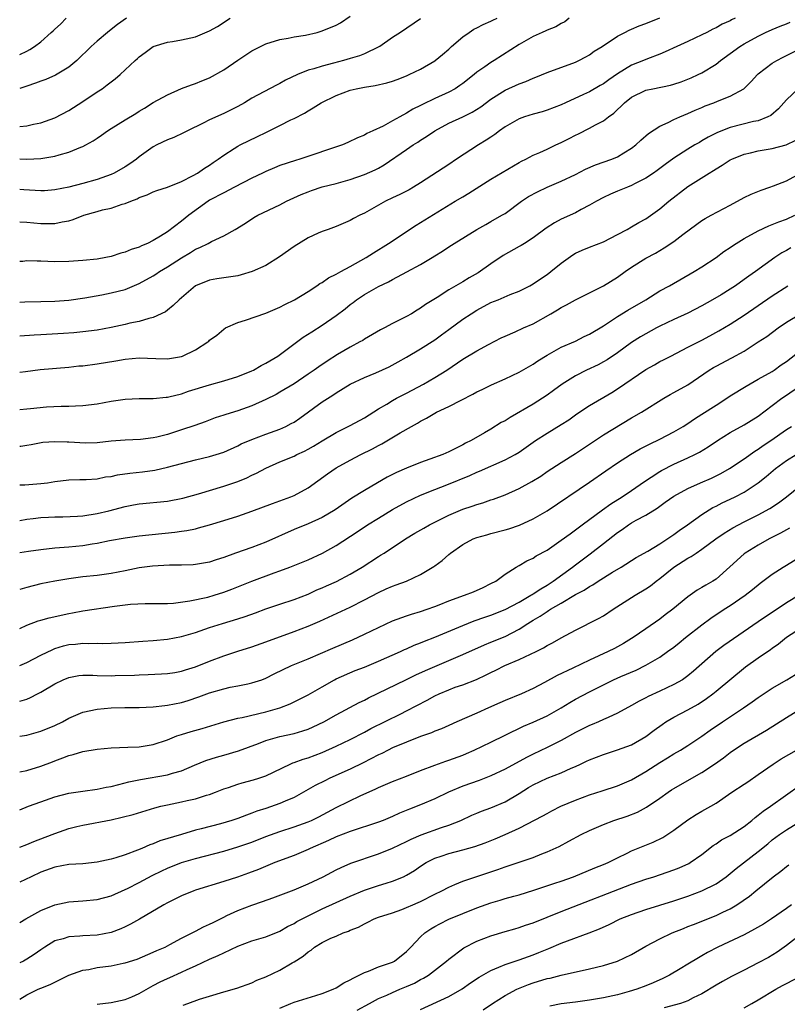
# Model space of a CAD drawing. Units: inches. Extents: x 2508000 to 2511000, y 1554000 to 1557000.
# Drawn here: x 2508000 to 2508109, y 1555935 to 1556075 of the extents above; entities that cross this region are included whole.
import ezdxf

# ---------------------------------------------------------------- set-up
doc = ezdxf.new("R2010")
doc.units = ezdxf.units.IN
doc.header["$MEASUREMENT"] = 0
doc.layers.add('LD25081554_2ft', color=153, linetype='Continuous')

msp = doc.modelspace()

# ---------------------------------------------------------------- linework, layer by layer
at = {"layer": 'LD25081554_2ft'}
for points, elevation in [([(2508000, 1556055.02), (2508001.02, 1556054.98), (2508003, 1556055.08), (2508005, 1556055.4), (2508005.59, 1556055.59), (2508007, 1556055.97), (2508008.68, 1556056.68), (2508009, 1556056.8), (2508009.41, 1556057), (2508010.43, 1556057.57), (2508011, 1556057.98), (2508011.62, 1556058.39), (2508012.48, 1556059), (2508013, 1556059.34), (2508015, 1556060.59), (2508016.53, 1556061.47), (2508017, 1556061.78), (2508017.76, 1556062.24), (2508019, 1556063.03), (2508021, 1556064.14), (2508022.99, 1556065.01), (2508024.44, 1556065.56), (2508025, 1556065.75), (2508025.88, 1556066.12), (2508027, 1556066.56), (2508029, 1556067.68), (2508031, 1556069.07), (2508033, 1556070.39), (2508035, 1556071.37), (2508037, 1556071.98), (2508038.18, 1556072.18), (2508039, 1556072.35), (2508040.62, 1556072.62), (2508042.27, 1556073), (2508043, 1556073.21), (2508045, 1556074.03), (2508045.62, 1556074.38), (2508047, 1556075.3)], 7180), ([(2508000, 1556034.68), (2508000.72, 1556034.72), (2508003, 1556034.74), (2508005, 1556034.79), (2508007, 1556034.94), (2508009.27, 1556035.27), (2508011.7, 1556035.7), (2508013, 1556035.96), (2508015, 1556036.46), (2508017, 1556037.31), (2508019, 1556038.41), (2508019.36, 1556038.64), (2508019.88, 1556039), (2508021, 1556039.68), (2508023, 1556040.98), (2508024.27, 1556041.73), (2508025, 1556042.2), (2508025.59, 1556042.41), (2508026.78, 1556043), (2508027.28, 1556043.28), (2508029, 1556044.08), (2508030.64, 1556045), (2508032.1, 1556045.9), (2508033.31, 1556046.69), (2508033.86, 1556047), (2508037, 1556048.5), (2508037.95, 1556049), (2508040.04, 1556049.96), (2508041, 1556050.35), (2508041.47, 1556050.53), (2508043, 1556051.03), (2508045, 1556051.54), (2508047, 1556052.09), (2508049, 1556052.78), (2508050.53, 1556053.47), (2508051, 1556053.7), (2508051.84, 1556054.16), (2508055, 1556056.37), (2508055.93, 1556057), (2508056.59, 1556057.41), (2508057, 1556057.7), (2508057.82, 1556058.18), (2508059, 1556059.03), (2508061, 1556060.09), (2508063, 1556061.01), (2508064.34, 1556061.66), (2508065.56, 1556062.44), (2508067, 1556063.49), (2508069, 1556064.77), (2508071, 1556065.69), (2508071.96, 1556066.04), (2508073, 1556066.49), (2508073.38, 1556066.62), (2508075, 1556067.28), (2508079, 1556068.77), (2508079.5, 1556069), (2508080.48, 1556069.52), (2508081, 1556069.83), (2508081.69, 1556070.31), (2508082.8, 1556071), (2508085, 1556072.45), (2508086.04, 1556073), (2508086.67, 1556073.33), (2508087, 1556073.45), (2508088.07, 1556073.93), (2508089, 1556074.27), (2508091, 1556075.06)], 7188), ([(2508101.74, 1556075), (2508101.22, 1556074.78), (2508101, 1556074.65), (2508099.85, 1556074.15), (2508099, 1556073.67), (2508098.54, 1556073.46), (2508097.68, 1556073), (2508097, 1556072.66), (2508095, 1556071.72), (2508093.42, 1556071), (2508091.78, 1556070.22), (2508091, 1556069.91), (2508089.24, 1556069.24), (2508088.69, 1556069), (2508087, 1556068.32), (2508085, 1556067.1), (2508083.75, 1556066.25), (2508083, 1556065.7), (2508082.54, 1556065.46), (2508081, 1556064.57), (2508080.17, 1556064.17), (2508077.59, 1556063), (2508077, 1556062.71), (2508075, 1556061.94), (2508074.28, 1556061.72), (2508073, 1556061.39), (2508071.79, 1556061), (2508071, 1556060.72), (2508069, 1556059.56), (2508068.21, 1556059), (2508067.53, 1556058.47), (2508067, 1556058.12), (2508066.34, 1556057.66), (2508065.25, 1556057), (2508062.11, 1556055), (2508061, 1556054.24), (2508057, 1556051.62), (2508056, 1556051), (2508055.36, 1556050.64), (2508054.04, 1556049.96), (2508053, 1556049.48), (2508052.01, 1556049), (2508051, 1556048.45), (2508049, 1556047.31), (2508048.35, 1556047), (2508047.47, 1556046.53), (2508047, 1556046.25), (2508045.68, 1556045.68), (2508045, 1556045.41), (2508043.84, 1556045), (2508043, 1556044.68), (2508042.44, 1556044.44), (2508041, 1556043.78), (2508039, 1556042.57), (2508036.92, 1556041.08), (2508035, 1556039.89), (2508033.05, 1556039), (2508031.48, 1556038.52), (2508031, 1556038.41), (2508028.04, 1556037.96), (2508027, 1556037.76), (2508025.01, 1556037), (2508022.65, 1556035), (2508021.84, 1556034.16), (2508021, 1556033.54), (2508020.71, 1556033.29), (2508019, 1556032.48), (2508018.35, 1556032.35), (2508017, 1556031.9), (2508015.65, 1556031.65), (2508015, 1556031.48), (2508013, 1556031.06), (2508011, 1556030.68), (2508009, 1556030.42), (2508007.7, 1556030.3), (2508006.22, 1556030.22), (2508003, 1556029.99), (2508002.05, 1556029.95), (2508000, 1556029.81)], 7190), ([(2508078.13, 1556075), (2508077.48, 1556074.52), (2508077, 1556074.26), (2508076.22, 1556073.78), (2508075, 1556073.31), (2508074.8, 1556073.2), (2508074.28, 1556073), (2508073, 1556072.4), (2508071, 1556071.28), (2508067.46, 1556069), (2508067, 1556068.74), (2508066.11, 1556068.11), (2508065, 1556067.36), (2508064.59, 1556067), (2508063, 1556065.75), (2508062.57, 1556065.43), (2508061.91, 1556065), (2508061, 1556064.51), (2508059, 1556063.59), (2508057.25, 1556062.75), (2508057, 1556062.6), (2508055.91, 1556062.09), (2508055, 1556061.5), (2508054.04, 1556061), (2508053, 1556060.41), (2508051.69, 1556059.69), (2508050.21, 1556059), (2508049.36, 1556058.64), (2508049, 1556058.4), (2508048.01, 1556057.99), (2508046.67, 1556057.33), (2508045.9, 1556057), (2508039.82, 1556055), (2508039.19, 1556054.81), (2508037, 1556054.07), (2508036.23, 1556053.77), (2508035, 1556053.25), (2508034.5, 1556053), (2508033, 1556052.29), (2508030.55, 1556051), (2508029, 1556050.21), (2508027, 1556049.14), (2508026.78, 1556049), (2508024.05, 1556047), (2508023, 1556046.15), (2508021, 1556044.65), (2508020.03, 1556044.03), (2508019, 1556043.42), (2508018.15, 1556043), (2508017.33, 1556042.67), (2508017, 1556042.49), (2508015.85, 1556042.15), (2508015, 1556041.77), (2508014.37, 1556041.62), (2508013, 1556041.16), (2508012.23, 1556041), (2508011, 1556040.79), (2508009, 1556040.58), (2508007, 1556040.44), (2508005, 1556040.41), (2508003, 1556040.48), (2508002.48, 1556040.48), (2508001, 1556040.53), (2508000.46, 1556040.46), (2508000, 1556040.43)], 7186), ([(2508000, 1556046.07), (2508001, 1556046.01), (2508003, 1556045.84), (2508004.17, 1556045.83), (2508005, 1556045.85), (2508006.06, 1556046.06), (2508007, 1556046.21), (2508007.61, 1556046.39), (2508009.13, 1556047), (2508011, 1556047.56), (2508011.78, 1556047.78), (2508013, 1556048.04), (2508014.58, 1556048.58), (2508015, 1556048.67), (2508015.78, 1556049), (2508016.68, 1556049.32), (2508017, 1556049.51), (2508018.11, 1556049.89), (2508019, 1556050.33), (2508019.49, 1556050.51), (2508021, 1556050.99), (2508023, 1556051.82), (2508024.64, 1556052.64), (2508025.28, 1556053), (2508026.28, 1556053.72), (2508027, 1556054.14), (2508027.5, 1556054.5), (2508028.24, 1556055), (2508029, 1556055.56), (2508030.49, 1556056.49), (2508031, 1556056.82), (2508031.33, 1556057), (2508033.81, 1556058.19), (2508035, 1556058.79), (2508037, 1556059.76), (2508038.56, 1556060.56), (2508039, 1556060.77), (2508040.47, 1556061.53), (2508041, 1556061.87), (2508041.74, 1556062.26), (2508042.86, 1556063), (2508045, 1556064.05), (2508047, 1556064.8), (2508047.86, 1556065), (2508049, 1556065.22), (2508050.55, 1556065.45), (2508052.18, 1556065.82), (2508053, 1556066.08), (2508053.68, 1556066.32), (2508055, 1556066.83), (2508055.38, 1556067), (2508057, 1556067.79), (2508059, 1556068.94), (2508059.08, 1556069), (2508060.13, 1556069.87), (2508061, 1556070.63), (2508061.39, 1556071), (2508063, 1556072.37), (2508063.9, 1556073), (2508064.56, 1556073.44), (2508065, 1556073.66), (2508065.87, 1556074.13), (2508067, 1556074.6), (2508067.26, 1556074.74), (2508067.88, 1556075)], 7184), ([(2508000, 1556059.63), (2508001, 1556059.71), (2508001.95, 1556059.95), (2508003, 1556060.15), (2508005, 1556060.84), (2508007, 1556061.89), (2508009, 1556063.17), (2508011, 1556064.54), (2508011.71, 1556065), (2508012.46, 1556065.54), (2508013, 1556065.98), (2508013.58, 1556066.42), (2508014.29, 1556067), (2508016.42, 1556069), (2508016.73, 1556069.27), (2508017, 1556069.53), (2508017.86, 1556070.14), (2508019, 1556070.99), (2508021, 1556071.61), (2508021.72, 1556071.72), (2508023, 1556071.95), (2508025, 1556072.39), (2508027, 1556073.2), (2508028.14, 1556073.86), (2508029.94, 1556075)], 7178), ([(2508015.2, 1556075), (2508013.89, 1556074.11), (2508013, 1556073.39), (2508012.47, 1556073), (2508011, 1556071.77), (2508010.18, 1556071), (2508008.13, 1556069), (2508007, 1556068.08), (2508005.09, 1556066.91), (2508003.71, 1556066.29), (2508003, 1556066.07), (2508002.23, 1556065.77), (2508001, 1556065.38), (2508000, 1556065.01)], 7176), ([(2508000, 1556069.84), (2508001, 1556070.31), (2508001.44, 1556070.56), (2508002.1, 1556071), (2508003, 1556071.66), (2508004.46, 1556073), (2508004.76, 1556073.24), (2508005, 1556073.47), (2508005.81, 1556074.19), (2508006.63, 1556075)], 7174), ([(2508057, 1556074.92), (2508054.14, 1556073), (2508053, 1556072.27), (2508051.19, 1556071), (2508051.07, 1556070.93), (2508049, 1556069.97), (2508048.31, 1556069.69), (2508047, 1556069.29), (2508046.02, 1556069), (2508044.63, 1556068.63), (2508043, 1556068.22), (2508041.83, 1556067.83), (2508041, 1556067.61), (2508039.51, 1556067), (2508037.8, 1556066.2), (2508037, 1556065.73), (2508036.49, 1556065.51), (2508033, 1556063.64), (2508031.95, 1556063), (2508031, 1556062.48), (2508029, 1556061.48), (2508027, 1556060.56), (2508026.1, 1556060.1), (2508023.84, 1556059), (2508023.29, 1556058.71), (2508021.92, 1556058.08), (2508021, 1556057.73), (2508019.52, 1556057), (2508019, 1556056.72), (2508017, 1556055.3), (2508016.61, 1556055), (2508015.67, 1556054.33), (2508015, 1556053.89), (2508013.43, 1556053), (2508013, 1556052.8), (2508011, 1556052.11), (2508009, 1556051.54), (2508007, 1556051.02), (2508005, 1556050.61), (2508003.51, 1556050.49), (2508003, 1556050.47), (2508000.6, 1556050.6), (2508000, 1556050.65)], 7182), ([(2508000, 1556024.71), (2508000.82, 1556024.82), (2508002.93, 1556025.07), (2508007, 1556025.43), (2508008.41, 1556025.59), (2508009, 1556025.63), (2508011, 1556025.87), (2508013.68, 1556026.32), (2508015, 1556026.57), (2508017, 1556026.75), (2508019.34, 1556026.66), (2508021, 1556026.62), (2508023, 1556026.95), (2508023.15, 1556027), (2508025, 1556027.86), (2508026.73, 1556029), (2508026.88, 1556029.12), (2508027, 1556029.24), (2508028.02, 1556029.98), (2508029, 1556030.83), (2508029.28, 1556031), (2508031, 1556031.77), (2508032.1, 1556032.1), (2508035, 1556033.08), (2508037, 1556033.93), (2508037.68, 1556034.32), (2508039.08, 1556035), (2508041, 1556036.18), (2508042.26, 1556037), (2508042.69, 1556037.31), (2508043, 1556037.46), (2508043.89, 1556038.11), (2508045, 1556038.63), (2508045.65, 1556039), (2508047, 1556039.71), (2508049.27, 1556041), (2508050.31, 1556041.69), (2508052.45, 1556043), (2508056.38, 1556045.62), (2508057, 1556045.97), (2508061.92, 1556049), (2508063, 1556049.65), (2508063.87, 1556050.13), (2508067, 1556052.12), (2508071, 1556054.51), (2508071.32, 1556054.68), (2508071.97, 1556055), (2508073, 1556055.54), (2508073.94, 1556055.94), (2508075, 1556056.42), (2508076.2, 1556057), (2508077, 1556057.36), (2508078.1, 1556057.9), (2508079, 1556058.38), (2508079.43, 1556058.57), (2508081, 1556059.37), (2508081.86, 1556059.86), (2508083, 1556060.44), (2508083.71, 1556061), (2508084.47, 1556061.53), (2508085.98, 1556063), (2508087, 1556063.78), (2508089, 1556064.77), (2508090.01, 1556065), (2508092.51, 1556065.49), (2508093, 1556065.63), (2508094.04, 1556065.96), (2508095, 1556066.34), (2508095.46, 1556066.54), (2508096.46, 1556067), (2508097, 1556067.27), (2508099, 1556068.5), (2508099.62, 1556069), (2508101, 1556069.98), (2508102.37, 1556071), (2508103, 1556071.37), (2508105, 1556072.47), (2508106.04, 1556073), (2508107, 1556073.43), (2508108.13, 1556073.87), (2508109, 1556074.23), (2508109.56, 1556074.44)], 7192), ([(2508000, 1556019.39), (2508001, 1556019.48), (2508001.56, 1556019.56), (2508003.79, 1556019.79), (2508005.89, 1556019.89), (2508007, 1556019.87), (2508007.94, 1556019.94), (2508009, 1556019.97), (2508011, 1556020.23), (2508013, 1556020.57), (2508015, 1556020.87), (2508017, 1556020.97), (2508019, 1556020.96), (2508020.84, 1556021.16), (2508021, 1556021.16), (2508021.19, 1556021.19), (2508023, 1556021.65), (2508024, 1556022), (2508027, 1556022.89), (2508029, 1556023.47), (2508031, 1556024.1), (2508033, 1556024.89), (2508033.22, 1556025), (2508034.35, 1556025.65), (2508035, 1556025.97), (2508036.68, 1556027), (2508037.83, 1556027.83), (2508040.32, 1556029.68), (2508041.54, 1556030.46), (2508043, 1556031.37), (2508045, 1556032.74), (2508046.27, 1556033.73), (2508047, 1556034.34), (2508047.39, 1556034.61), (2508047.88, 1556035), (2508049, 1556035.75), (2508051, 1556036.88), (2508052.43, 1556037.57), (2508053, 1556037.88), (2508055.05, 1556038.95), (2508057, 1556040.03), (2508058.62, 1556041), (2508059, 1556041.25), (2508060.09, 1556041.91), (2508061, 1556042.52), (2508061.77, 1556043), (2508065, 1556044.97), (2508066.29, 1556045.71), (2508067, 1556046.1), (2508068.55, 1556047), (2508069, 1556047.28), (2508071.35, 1556049), (2508072.34, 1556049.66), (2508073.64, 1556050.36), (2508075, 1556050.99), (2508077, 1556051.85), (2508079, 1556052.81), (2508080.45, 1556053.55), (2508081.84, 1556054.16), (2508084.2, 1556055), (2508085, 1556055.33), (2508085.88, 1556055.88), (2508087, 1556056.55), (2508087.58, 1556057), (2508088.31, 1556057.69), (2508089.38, 1556058.62), (2508091, 1556059.68), (2508092.2, 1556060.2), (2508093, 1556060.62), (2508093.85, 1556061), (2508095, 1556061.47), (2508096.04, 1556061.96), (2508097, 1556062.34), (2508097.46, 1556062.54), (2508098.69, 1556063), (2508099.23, 1556063.23), (2508101, 1556063.92), (2508102.94, 1556065), (2508103.99, 1556066.01), (2508104.9, 1556067), (2508105, 1556067.09), (2508107, 1556068.62), (2508107.63, 1556069), (2508108.53, 1556069.47), (2508111, 1556070.7)], 7194), ([(2508110.69, 1556065), (2508109, 1556063.41), (2508108.62, 1556063), (2508107.87, 1556062.13), (2508106.79, 1556061.21), (2508106.38, 1556061), (2508105, 1556060.45), (2508104.32, 1556060.32), (2508101, 1556059.48), (2508099.23, 1556058.77), (2508097.9, 1556058.1), (2508097, 1556057.57), (2508096.63, 1556057.37), (2508095.99, 1556057), (2508095, 1556056.41), (2508093, 1556055.12), (2508091.76, 1556054.24), (2508090.63, 1556053.38), (2508090.1, 1556053), (2508089, 1556052.26), (2508087.5, 1556051.5), (2508087, 1556051.23), (2508086.39, 1556051), (2508085, 1556050.43), (2508084, 1556050), (2508083, 1556049.54), (2508082, 1556049), (2508081, 1556048.42), (2508079.81, 1556047.81), (2508079, 1556047.37), (2508077, 1556046.44), (2508076.05, 1556045.95), (2508074.84, 1556045.16), (2508073, 1556043.8), (2508071.75, 1556043), (2508071.29, 1556042.71), (2508071, 1556042.56), (2508068.73, 1556041.27), (2508067, 1556040.11), (2508065.16, 1556038.84), (2508063.89, 1556038.11), (2508063, 1556037.57), (2508061, 1556036.4), (2508059.33, 1556035.33), (2508057.68, 1556034.32), (2508057, 1556033.8), (2508056.49, 1556033.51), (2508055.68, 1556033), (2508055, 1556032.62), (2508054.22, 1556032.22), (2508053, 1556031.62), (2508051.85, 1556031), (2508051.28, 1556030.72), (2508049, 1556029.39), (2508048.77, 1556029.23), (2508048.37, 1556029), (2508047, 1556028.26), (2508045.2, 1556027.2), (2508043.71, 1556026.29), (2508042.52, 1556025.48), (2508041.85, 1556025), (2508041, 1556024.41), (2508039, 1556023.07), (2508037, 1556021.86), (2508036.45, 1556021.55), (2508035, 1556020.81), (2508033, 1556019.92), (2508031, 1556019.21), (2508029.29, 1556018.71), (2508029, 1556018.59), (2508027.79, 1556018.21), (2508026.35, 1556017.65), (2508024.88, 1556017.12), (2508023, 1556016.49), (2508021, 1556015.87), (2508019.49, 1556015.49), (2508019, 1556015.38), (2508017.16, 1556015.16), (2508015, 1556015.06), (2508013, 1556014.89), (2508011, 1556014.68), (2508009.37, 1556014.63), (2508007, 1556014.75), (2508006.74, 1556014.74), (2508005, 1556014.81), (2508003.31, 1556014.69), (2508001.61, 1556014.39), (2508001, 1556014.27), (2508000.15, 1556014.15), (2508000, 1556014.12)], 7196), ([(2508000, 1556008.68), (2508000.71, 1556008.71), (2508003, 1556008.88), (2508003.95, 1556009), (2508005, 1556009.16), (2508007, 1556009.4), (2508008.53, 1556009.47), (2508009.45, 1556009.45), (2508011, 1556009.56), (2508012.19, 1556009.81), (2508013, 1556009.89), (2508013.9, 1556010.1), (2508015.65, 1556010.35), (2508017.45, 1556010.55), (2508019.2, 1556010.8), (2508021, 1556011.19), (2508023, 1556011.74), (2508025, 1556012.24), (2508027, 1556012.71), (2508027.94, 1556013), (2508029, 1556013.36), (2508031, 1556014.25), (2508031.5, 1556014.5), (2508033, 1556015.15), (2508035, 1556015.91), (2508037, 1556016.62), (2508037.84, 1556017), (2508038.61, 1556017.39), (2508039, 1556017.62), (2508039.82, 1556018.18), (2508043, 1556020.5), (2508044.54, 1556021.46), (2508045, 1556021.78), (2508047, 1556023), (2508049, 1556023.96), (2508050.63, 1556024.63), (2508052.53, 1556025.47), (2508053.83, 1556026.17), (2508055, 1556026.83), (2508057, 1556028.03), (2508059, 1556029.32), (2508059.98, 1556030.02), (2508061, 1556030.79), (2508063, 1556032.22), (2508064.17, 1556033), (2508065, 1556033.52), (2508067, 1556034.59), (2508068.03, 1556035), (2508069.73, 1556035.73), (2508071, 1556036.24), (2508072.53, 1556037), (2508073, 1556037.26), (2508074.03, 1556037.97), (2508075, 1556038.6), (2508075.52, 1556039), (2508077, 1556040.21), (2508078.62, 1556041.38), (2508079, 1556041.62), (2508079.96, 1556042.04), (2508081, 1556042.47), (2508083, 1556043.24), (2508085, 1556044.27), (2508086.35, 1556045), (2508087, 1556045.36), (2508088.03, 1556045.97), (2508089, 1556046.51), (2508091, 1556047.9), (2508092.29, 1556049), (2508095, 1556051.08), (2508098.03, 1556053), (2508098.63, 1556053.37), (2508099, 1556053.61), (2508099.88, 1556054.12), (2508101, 1556054.87), (2508101.26, 1556055), (2508103, 1556055.71), (2508103.89, 1556055.89), (2508105, 1556056.17), (2508107, 1556056.52), (2508108.96, 1556057.04), (2508110.33, 1556057.67)], 7198), ([(2508000, 1556003.64), (2508001, 1556003.8), (2508001.9, 1556003.9), (2508003, 1556004.04), (2508004.08, 1556004.08), (2508005, 1556004.13), (2508006.14, 1556004.14), (2508008.23, 1556004.23), (2508009, 1556004.29), (2508011, 1556004.6), (2508012.67, 1556005), (2508015, 1556005.63), (2508016.16, 1556005.84), (2508017, 1556005.98), (2508021, 1556006.38), (2508023.21, 1556006.79), (2508025.43, 1556007.43), (2508029, 1556008.5), (2508031, 1556009.18), (2508032.3, 1556009.7), (2508033, 1556010.05), (2508033.66, 1556010.34), (2508035, 1556011.08), (2508037, 1556011.97), (2508039, 1556012.79), (2508039.41, 1556013), (2508040.51, 1556013.49), (2508041, 1556013.75), (2508041.79, 1556014.21), (2508043, 1556014.96), (2508045, 1556016.15), (2508047, 1556017.11), (2508049, 1556018.22), (2508051, 1556019.5), (2508052.18, 1556020.18), (2508053, 1556020.68), (2508053.58, 1556021), (2508055, 1556021.71), (2508057.42, 1556023), (2508059, 1556023.93), (2508060.71, 1556025), (2508063, 1556026.57), (2508065, 1556027.76), (2508066.65, 1556028.65), (2508068.43, 1556029.57), (2508069, 1556029.84), (2508070.46, 1556030.46), (2508071.62, 1556031), (2508073, 1556031.6), (2508075.52, 1556033), (2508076.45, 1556033.55), (2508077, 1556033.92), (2508077.73, 1556034.27), (2508079, 1556035.01), (2508083, 1556037), (2508085, 1556038.19), (2508086.09, 1556039), (2508087, 1556039.62), (2508089, 1556040.89), (2508090.37, 1556041.63), (2508091.64, 1556042.36), (2508093, 1556043.3), (2508094.29, 1556044.29), (2508096.26, 1556045.74), (2508097, 1556046.27), (2508097.46, 1556046.54), (2508098.33, 1556047), (2508101, 1556048.45), (2508103, 1556049.55), (2508103.98, 1556050.02), (2508105.41, 1556050.59), (2508106.66, 1556051), (2508107.19, 1556051.19), (2508109, 1556051.91), (2508111, 1556052.99)], 7200), ([(2508000, 1555999.08), (2508001.25, 1555999.25), (2508003, 1555999.52), (2508005, 1555999.73), (2508007, 1555999.88), (2508009, 1556000.09), (2508010.32, 1556000.32), (2508011, 1556000.42), (2508012.77, 1556000.77), (2508015, 1556001.15), (2508017, 1556001.43), (2508022.04, 1556001.96), (2508023, 1556002.09), (2508023.78, 1556002.22), (2508025, 1556002.46), (2508025.43, 1556002.57), (2508027, 1556003.02), (2508029, 1556003.62), (2508031, 1556004.25), (2508033, 1556004.94), (2508035.94, 1556006.06), (2508037, 1556006.43), (2508038.57, 1556007), (2508039, 1556007.18), (2508041, 1556008.27), (2508043.76, 1556010.24), (2508045, 1556011.1), (2508047, 1556012.2), (2508048.52, 1556013), (2508050.18, 1556013.82), (2508051, 1556014.29), (2508051.48, 1556014.52), (2508054.08, 1556016.08), (2508055.69, 1556017), (2508056.55, 1556017.45), (2508057, 1556017.75), (2508057.84, 1556018.16), (2508059, 1556018.87), (2508059.24, 1556019), (2508061, 1556019.83), (2508062.75, 1556020.75), (2508064.44, 1556021.56), (2508065, 1556021.9), (2508065.75, 1556022.25), (2508067.09, 1556022.91), (2508069, 1556023.77), (2508071, 1556024.7), (2508073, 1556025.83), (2508073.68, 1556026.32), (2508075, 1556027.12), (2508077, 1556028.24), (2508079, 1556029.13), (2508080.24, 1556029.76), (2508081, 1556030.1), (2508083, 1556031.29), (2508085, 1556032.62), (2508086.46, 1556033.54), (2508089.01, 1556035), (2508091, 1556036.26), (2508092.37, 1556037), (2508095.87, 1556039), (2508097, 1556039.7), (2508099, 1556041.02), (2508100.13, 1556041.87), (2508101, 1556042.43), (2508101.33, 1556042.67), (2508101.84, 1556043), (2508103, 1556043.69), (2508105, 1556044.78), (2508106.5, 1556045.5), (2508107, 1556045.68), (2508107.92, 1556046.08), (2508109, 1556046.45), (2508110.21, 1556047)], 7202), ([(2508109.63, 1556042.37), (2508109, 1556042.01), (2508108.34, 1556041.66), (2508107.35, 1556041), (2508104.59, 1556039), (2508103.64, 1556038.36), (2508103, 1556037.88), (2508101.77, 1556037), (2508101, 1556036.5), (2508099.71, 1556035.71), (2508098.51, 1556035), (2508097, 1556034.15), (2508095, 1556033.11), (2508093, 1556032.19), (2508091, 1556031.25), (2508090.52, 1556031), (2508089, 1556030.17), (2508088.27, 1556029.73), (2508087, 1556028.91), (2508085, 1556027.45), (2508083.52, 1556026.48), (2508083, 1556026.17), (2508082.23, 1556025.77), (2508080.6, 1556025), (2508079, 1556024.19), (2508077.11, 1556023), (2508075.91, 1556022.09), (2508075, 1556021.44), (2508074.33, 1556021), (2508073, 1556020.17), (2508069.72, 1556018.28), (2508069, 1556017.81), (2508068.47, 1556017.53), (2508067, 1556016.62), (2508066.08, 1556016.08), (2508064.17, 1556015), (2508063.39, 1556014.61), (2508063, 1556014.4), (2508061.75, 1556013.75), (2508061, 1556013.38), (2508060.17, 1556013), (2508058.32, 1556012.32), (2508057, 1556011.87), (2508055, 1556011.07), (2508053.56, 1556010.44), (2508052.23, 1556009.77), (2508050.87, 1556009), (2508049, 1556007.91), (2508047.22, 1556006.78), (2508044.85, 1556005.15), (2508043, 1556004.04), (2508041, 1556003.13), (2508039, 1556002.33), (2508035, 1556000.56), (2508033, 1555999.81), (2508030.7, 1555999), (2508029, 1555998.38), (2508027.95, 1555998.05), (2508027, 1555997.72), (2508026.41, 1555997.59), (2508025, 1555997.36), (2508024.68, 1555997.32), (2508023, 1555997.28), (2508021.28, 1555997.28), (2508018.86, 1555997.14), (2508017, 1555996.89), (2508015, 1555996.48), (2508013, 1555996.1), (2508011, 1555995.82), (2508009, 1555995.6), (2508007, 1555995.35), (2508005, 1555995.02), (2508003, 1555994.6), (2508001, 1555994.12), (2508000, 1555993.82)], 7204), ([(2508000, 1555988.28), (2508001, 1555988.73), (2508002.65, 1555989.35), (2508003, 1555989.44), (2508004.2, 1555989.8), (2508007, 1555990.4), (2508007.52, 1555990.48), (2508009, 1555990.77), (2508013.46, 1555991.46), (2508015, 1555991.66), (2508015.75, 1555991.75), (2508017.85, 1555991.85), (2508019, 1555991.82), (2508021, 1555991.83), (2508021.88, 1555991.88), (2508024.2, 1555992.2), (2508026.75, 1555992.75), (2508027.65, 1555993), (2508029, 1555993.42), (2508030.15, 1555993.85), (2508033, 1555995.01), (2508036.2, 1555996.2), (2508037, 1555996.47), (2508038.42, 1555997), (2508041, 1555998.04), (2508043.03, 1555998.97), (2508045, 1556000.05), (2508047.98, 1556002.02), (2508049.44, 1556003), (2508051, 1556003.97), (2508053, 1556005.17), (2508055, 1556006.26), (2508057, 1556007.22), (2508059, 1556008.05), (2508060.71, 1556008.71), (2508063.98, 1556010.02), (2508065, 1556010.48), (2508065.38, 1556010.62), (2508069, 1556012.23), (2508070.43, 1556013), (2508071, 1556013.36), (2508073.33, 1556015), (2508075, 1556016.06), (2508077, 1556017.25), (2508078.05, 1556017.95), (2508079.22, 1556018.78), (2508081, 1556019.98), (2508084.17, 1556021.83), (2508085, 1556022.33), (2508089, 1556025.08), (2508090.25, 1556025.75), (2508091, 1556026.2), (2508091.54, 1556026.46), (2508092.55, 1556027), (2508095, 1556028.26), (2508097, 1556029.26), (2508098.14, 1556029.86), (2508099.42, 1556030.58), (2508101, 1556031.55), (2508103, 1556032.83), (2508107, 1556035.55), (2508109.21, 1556037)], 7206), ([(2508000, 1555983), (2508001, 1555983.46), (2508003, 1555984.47), (2508004.7, 1555985.3), (2508005, 1555985.42), (2508006.21, 1555985.79), (2508007, 1555986), (2508007.93, 1555986.07), (2508009, 1555986.19), (2508009.84, 1555986.16), (2508011, 1555986.17), (2508011.84, 1555986.16), (2508013, 1555986.18), (2508015, 1555986.29), (2508017.52, 1555986.48), (2508019, 1555986.56), (2508021, 1555986.75), (2508023, 1555987.14), (2508025, 1555987.73), (2508027, 1555988.41), (2508028.85, 1555989), (2508031, 1555989.64), (2508032.04, 1555989.96), (2508033.51, 1555990.49), (2508035, 1555991.06), (2508037, 1555991.74), (2508039, 1555992.39), (2508041, 1555993.16), (2508042.25, 1555993.75), (2508043, 1555994.06), (2508043.64, 1555994.36), (2508045.04, 1555994.96), (2508047, 1555995.99), (2508048.68, 1555997), (2508051, 1555998.51), (2508051.31, 1555998.69), (2508051.81, 1555999), (2508054.85, 1556001), (2508056.18, 1556001.82), (2508057.45, 1556002.55), (2508058.24, 1556003), (2508059, 1556003.39), (2508061, 1556004.39), (2508063, 1556005.24), (2508064.33, 1556005.67), (2508065, 1556005.91), (2508065.86, 1556006.14), (2508067, 1556006.54), (2508067.35, 1556006.65), (2508069, 1556007.28), (2508071, 1556008.18), (2508072.83, 1556009.17), (2508074.07, 1556009.93), (2508075, 1556010.57), (2508075.66, 1556011), (2508077, 1556011.88), (2508079, 1556013.15), (2508083, 1556015.8), (2508087, 1556018.21), (2508088.4, 1556019), (2508091.58, 1556021), (2508092.47, 1556021.53), (2508093, 1556021.8), (2508095, 1556022.93), (2508098.02, 1556025), (2508098.62, 1556025.38), (2508099, 1556025.58), (2508101.26, 1556026.74), (2508103, 1556027.71), (2508105, 1556029), (2508106.21, 1556029.79), (2508107.83, 1556031), (2508109, 1556031.8), (2508111, 1556033.01)], 7208), ([(2508000, 1555977.95), (2508001, 1555978.25), (2508001.54, 1555978.46), (2508002.53, 1555979), (2508003, 1555979.24), (2508005, 1555980.41), (2508006.2, 1555981), (2508007, 1555981.33), (2508008.42, 1555981.58), (2508009, 1555981.63), (2508010.38, 1555981.62), (2508011, 1555981.59), (2508013, 1555981.56), (2508013.59, 1555981.59), (2508016.34, 1555981.66), (2508017, 1555981.71), (2508018.27, 1555981.73), (2508020.18, 1555981.82), (2508021, 1555981.88), (2508022.04, 1555982.04), (2508023, 1555982.2), (2508023.59, 1555982.41), (2508025, 1555982.82), (2508027, 1555983.61), (2508029, 1555984.38), (2508031, 1555985.05), (2508033, 1555985.67), (2508035, 1555986.37), (2508039, 1555987.86), (2508041, 1555988.62), (2508042.67, 1555989.33), (2508047, 1555991.32), (2508049, 1555992.33), (2508051, 1555993.41), (2508052.11, 1555993.89), (2508053, 1555994.29), (2508053.53, 1555994.47), (2508055, 1555995.02), (2508057, 1555995.96), (2508058.9, 1555997.1), (2508059, 1555997.18), (2508060.06, 1555997.94), (2508061, 1555998.79), (2508061.25, 1555999), (2508063, 1556000.2), (2508064.48, 1556001), (2508065, 1556001.19), (2508066.39, 1556001.61), (2508067, 1556001.76), (2508069, 1556002.29), (2508069.54, 1556002.46), (2508071.04, 1556002.96), (2508073, 1556003.85), (2508075, 1556004.99), (2508081, 1556009.08), (2508083.31, 1556010.69), (2508085, 1556011.83), (2508086.85, 1556013), (2508088.21, 1556013.79), (2508089.52, 1556014.48), (2508091, 1556015.19), (2508093, 1556016.22), (2508094.34, 1556017), (2508095, 1556017.42), (2508095.93, 1556018.07), (2508097, 1556018.73), (2508099, 1556020.04), (2508100.52, 1556021), (2508101, 1556021.33), (2508103.26, 1556022.74), (2508105, 1556023.69), (2508107, 1556024.82), (2508107.27, 1556025), (2508108.27, 1556025.73), (2508109, 1556026.24), (2508111, 1556027.79)], 7210), ([(2508000, 1555972.96), (2508001, 1555973.11), (2508003, 1555973.66), (2508005, 1555974.49), (2508006.08, 1555975), (2508007, 1555975.51), (2508009, 1555976.36), (2508011, 1555976.81), (2508013, 1555976.99), (2508014.96, 1555977.04), (2508017, 1555977.04), (2508019, 1555977.14), (2508020.65, 1555977.35), (2508021, 1555977.38), (2508023, 1555977.77), (2508023.96, 1555978.04), (2508025.46, 1555978.54), (2508027, 1555979.13), (2508029, 1555979.71), (2508029.92, 1555979.92), (2508031, 1555980.12), (2508032.43, 1555980.43), (2508033, 1555980.53), (2508034.41, 1555981), (2508035, 1555981.22), (2508036.19, 1555981.81), (2508038.63, 1555983), (2508041, 1555983.97), (2508044.5, 1555985.5), (2508047.32, 1555986.68), (2508049, 1555987.45), (2508051, 1555988.43), (2508053, 1555989.36), (2508055, 1555990.07), (2508055.7, 1555990.3), (2508057, 1555990.68), (2508057.93, 1555991), (2508059, 1555991.39), (2508059.64, 1555991.64), (2508061, 1555992.2), (2508063.23, 1555993), (2508064.5, 1555993.5), (2508065.89, 1555994.11), (2508067, 1555994.65), (2508067.67, 1555995), (2508069, 1555996.02), (2508070.56, 1555997), (2508071, 1555997.24), (2508072.1, 1555997.9), (2508073, 1555998.29), (2508073.41, 1555998.59), (2508075, 1555999.43), (2508077, 1556000.81), (2508078.25, 1556001.75), (2508079, 1556002.28), (2508079.4, 1556002.6), (2508079.96, 1556003), (2508082.85, 1556005.15), (2508084.02, 1556005.98), (2508085.64, 1556007), (2508087, 1556007.9), (2508088.83, 1556009.17), (2508089.77, 1556009.77), (2508091, 1556010.59), (2508091.26, 1556010.74), (2508093, 1556011.63), (2508095, 1556012.52), (2508095.99, 1556013), (2508096.65, 1556013.35), (2508097.89, 1556014.11), (2508099.21, 1556015), (2508101, 1556016.14), (2508103, 1556017.24), (2508105, 1556018.47), (2508107, 1556019.95), (2508108.36, 1556021), (2508108.73, 1556021.27), (2508111, 1556022.83)], 7212), ([(2508000, 1555967.89), (2508001, 1555968.1), (2508003, 1555968.69), (2508004.67, 1555969.33), (2508005, 1555969.48), (2508006.13, 1555969.87), (2508007, 1555970.24), (2508007.62, 1555970.38), (2508009, 1555970.81), (2508011, 1555971.13), (2508013, 1555971.3), (2508015.39, 1555971.39), (2508017, 1555971.48), (2508019, 1555971.81), (2508021, 1555972.47), (2508022.33, 1555973), (2508023, 1555973.22), (2508024.36, 1555973.64), (2508025.92, 1555974.08), (2508029, 1555975.01), (2508031, 1555975.52), (2508031.64, 1555975.64), (2508035, 1555976.44), (2508037, 1555977), (2508038.45, 1555977.55), (2508039.79, 1555978.21), (2508041, 1555978.86), (2508043, 1555980), (2508044.78, 1555981), (2508045, 1555981.11), (2508047.7, 1555982.3), (2508049, 1555982.8), (2508051, 1555983.64), (2508054.12, 1555985), (2508054.72, 1555985.28), (2508055, 1555985.4), (2508056.1, 1555985.9), (2508057, 1555986.23), (2508057.54, 1555986.46), (2508059, 1555987.02), (2508063, 1555988.72), (2508064.63, 1555989.37), (2508066.11, 1555989.89), (2508067, 1555990.17), (2508069, 1555990.97), (2508071, 1555992.04), (2508072.69, 1555993), (2508072.87, 1555993.13), (2508073, 1555993.19), (2508074.07, 1555993.93), (2508075, 1555994.44), (2508075.85, 1555995), (2508078.57, 1555997), (2508079, 1555997.34), (2508079.95, 1555998.05), (2508081.12, 1555998.88), (2508083, 1556000.34), (2508085, 1556001.94), (2508085.64, 1556002.36), (2508086.57, 1556003), (2508087, 1556003.27), (2508087.65, 1556003.65), (2508089, 1556004.38), (2508090.62, 1556005.38), (2508091, 1556005.68), (2508091.78, 1556006.22), (2508093, 1556007.09), (2508095, 1556008.16), (2508096.81, 1556009), (2508098.34, 1556009.66), (2508099.69, 1556010.31), (2508100.93, 1556011), (2508103, 1556012.38), (2508104.53, 1556013.47), (2508105, 1556013.75), (2508105.72, 1556014.28), (2508106.78, 1556015), (2508109, 1556016.56), (2508109.71, 1556017)], 7214), ([(2508000, 1555962.51), (2508001.25, 1555963), (2508003, 1555963.65), (2508005, 1555964.34), (2508007, 1555964.86), (2508009, 1555965.17), (2508011, 1555965.45), (2508012.29, 1555965.71), (2508013, 1555965.84), (2508014.1, 1555966.1), (2508015.52, 1555966.48), (2508017.17, 1555966.83), (2508021, 1555967.49), (2508021.72, 1555967.72), (2508023, 1555968.05), (2508024.85, 1555968.86), (2508026.47, 1555969.53), (2508027.99, 1555970.01), (2508029, 1555970.28), (2508031.11, 1555970.89), (2508033.94, 1555971.94), (2508035, 1555972.36), (2508037, 1555972.92), (2508039, 1555973.36), (2508040.27, 1555973.73), (2508041, 1555973.99), (2508041.71, 1555974.29), (2508043.22, 1555975), (2508045, 1555975.99), (2508048.26, 1555977.74), (2508049, 1555978.1), (2508049.59, 1555978.42), (2508054.88, 1555981), (2508056.32, 1555981.68), (2508057.69, 1555982.31), (2508059, 1555982.87), (2508063, 1555984.57), (2508066.07, 1555985.93), (2508067, 1555986.31), (2508069, 1555987.16), (2508071, 1555988.2), (2508072.22, 1555989), (2508073, 1555989.48), (2508073.98, 1555990.02), (2508075, 1555990.71), (2508075.19, 1555990.81), (2508075.47, 1555991), (2508077, 1555991.88), (2508079, 1555993.09), (2508080.26, 1555993.74), (2508081, 1555994.24), (2508081.5, 1555994.5), (2508082.25, 1555995), (2508084.29, 1555996.29), (2508085.49, 1555997), (2508087.63, 1555998.37), (2508089.28, 1555999.28), (2508091, 1556000.32), (2508093, 1556001.65), (2508093.78, 1556002.22), (2508094.95, 1556003), (2508097, 1556004.47), (2508098.55, 1556005.45), (2508099, 1556005.67), (2508099.87, 1556006.13), (2508101, 1556006.65), (2508101.71, 1556007), (2508103, 1556007.67), (2508105, 1556008.99), (2508106.12, 1556009.88), (2508107.44, 1556011), (2508109, 1556012.16), (2508110.38, 1556013)], 7216), ([(2508000, 1555957.2), (2508001, 1555957.56), (2508002.01, 1555957.99), (2508004.63, 1555959), (2508005, 1555959.16), (2508007, 1555959.83), (2508008.11, 1555960.11), (2508009, 1555960.31), (2508013, 1555961.1), (2508014.56, 1555961.44), (2508016.14, 1555961.86), (2508019.22, 1555962.78), (2508020.08, 1555963), (2508021, 1555963.21), (2508023, 1555963.62), (2508023.82, 1555963.82), (2508025, 1555964.07), (2508026.57, 1555964.57), (2508027, 1555964.68), (2508027.84, 1555965), (2508029, 1555965.47), (2508029.7, 1555965.7), (2508031, 1555966.17), (2508031.64, 1555966.36), (2508033.23, 1555966.77), (2508034.01, 1555967), (2508035, 1555967.33), (2508038.43, 1555969), (2508038.83, 1555969.17), (2508039, 1555969.22), (2508040.3, 1555969.7), (2508041, 1555969.91), (2508043, 1555970.66), (2508045, 1555971.54), (2508047, 1555972.51), (2508049, 1555973.56), (2508049.93, 1555974.07), (2508054.17, 1555976.17), (2508055, 1555976.57), (2508057.91, 1555978.09), (2508059, 1555978.7), (2508059.62, 1555979), (2508061, 1555979.58), (2508061.92, 1555979.92), (2508063, 1555980.29), (2508064.95, 1555981.05), (2508066.33, 1555981.67), (2508067, 1555982.02), (2508067.67, 1555982.33), (2508068.95, 1555983), (2508071, 1555983.88), (2508073.44, 1555985), (2508074.49, 1555985.51), (2508075, 1555985.84), (2508075.77, 1555986.23), (2508077, 1555986.94), (2508079, 1555988.03), (2508082.3, 1555989.7), (2508083, 1555990.09), (2508084.38, 1555991), (2508087.5, 1555993), (2508089, 1555993.9), (2508089.66, 1555994.34), (2508090.48, 1555995), (2508091, 1555995.38), (2508093, 1555996.97), (2508095, 1555998.27), (2508095.48, 1555998.52), (2508096.18, 1555999), (2508097, 1555999.53), (2508098.99, 1556001.01), (2508100.17, 1556001.83), (2508101.41, 1556002.59), (2508103, 1556003.43), (2508105, 1556004.45), (2508106.65, 1556005.35), (2508107.86, 1556006.14), (2508109.02, 1556007), (2508111, 1556008.62)], 7218), ([(2508109.45, 1556002.55), (2508108.18, 1556001.82), (2508106.57, 1556001), (2508105, 1556000.14), (2508103.13, 1555999), (2508103, 1555998.9), (2508100.98, 1555997.02), (2508099, 1555995.28), (2508098.56, 1555995), (2508097.56, 1555994.44), (2508097, 1555994.09), (2508096.3, 1555993.7), (2508095, 1555992.79), (2508092.86, 1555991), (2508091.78, 1555990.22), (2508091, 1555989.62), (2508089, 1555988.25), (2508087.24, 1555987), (2508087, 1555986.84), (2508085.85, 1555986.15), (2508084.55, 1555985.45), (2508083.66, 1555985), (2508081, 1555983.78), (2508078.63, 1555982.63), (2508076.42, 1555981.58), (2508074.61, 1555980.61), (2508073, 1555979.77), (2508071.34, 1555979), (2508069, 1555978.04), (2508068.28, 1555977.73), (2508066.64, 1555977), (2508065, 1555976.24), (2508062.13, 1555975), (2508061, 1555974.5), (2508059.97, 1555974.03), (2508059, 1555973.66), (2508058.55, 1555973.45), (2508057, 1555972.91), (2508055, 1555972.14), (2508053, 1555971.31), (2508052.37, 1555971), (2508051.48, 1555970.52), (2508051, 1555970.31), (2508048.83, 1555969.17), (2508047, 1555968.28), (2508044.11, 1555967), (2508043.36, 1555966.64), (2508042.02, 1555965.98), (2508040.36, 1555965), (2508039, 1555964.26), (2508037.73, 1555963.73), (2508037, 1555963.4), (2508035, 1555962.7), (2508033.71, 1555962.29), (2508033, 1555962.01), (2508032.24, 1555961.76), (2508031, 1555961.29), (2508030.14, 1555961), (2508028.53, 1555960.53), (2508025.8, 1555959.8), (2508025, 1555959.6), (2508023, 1555959.02), (2508019.93, 1555958.08), (2508019, 1555957.68), (2508018.49, 1555957.52), (2508017.35, 1555957), (2508016.75, 1555956.75), (2508015, 1555956.1), (2508013.66, 1555955.66), (2508013, 1555955.47), (2508011, 1555955.05), (2508009, 1555954.85), (2508007, 1555954.71), (2508005, 1555954.34), (2508003, 1555953.63), (2508001.61, 1555953), (2508000, 1555952.24)], 7220), ([(2508000, 1555946.48), (2508000.87, 1555947), (2508003, 1555948.2), (2508005, 1555949.02), (2508007, 1555949.44), (2508009, 1555949.56), (2508011, 1555949.76), (2508013, 1555950.3), (2508015, 1555951.16), (2508015.31, 1555951.31), (2508017, 1555952.16), (2508018.85, 1555953.15), (2508020.19, 1555953.81), (2508021, 1555954.19), (2508023, 1555955), (2508025, 1555955.59), (2508029, 1555956.63), (2508031, 1555957.23), (2508033, 1555957.92), (2508035, 1555958.69), (2508037, 1555959.43), (2508039, 1555960.07), (2508041, 1555960.78), (2508041.51, 1555961), (2508042.51, 1555961.49), (2508045, 1555962.84), (2508048.52, 1555964.52), (2508050.55, 1555965.45), (2508051, 1555965.67), (2508053, 1555966.51), (2508055, 1555967.28), (2508057, 1555968.09), (2508059, 1555968.87), (2508060.59, 1555969.41), (2508061, 1555969.54), (2508063, 1555970.28), (2508063.51, 1555970.49), (2508064.63, 1555971), (2508067, 1555972.11), (2508069, 1555973.11), (2508071.62, 1555974.38), (2508073, 1555974.94), (2508075, 1555975.88), (2508076.96, 1555977), (2508078.23, 1555977.77), (2508079, 1555978.21), (2508081, 1555979.26), (2508084.44, 1555981), (2508085.45, 1555981.45), (2508087.63, 1555982.37), (2508089, 1555983.04), (2508091, 1555984.21), (2508092.12, 1555985), (2508093, 1555985.64), (2508093.76, 1555986.24), (2508094.68, 1555987), (2508097, 1555988.8), (2508098.28, 1555989.72), (2508100.16, 1555991), (2508101, 1555991.54), (2508103.16, 1555993), (2508104.2, 1555993.8), (2508105.29, 1555994.71), (2508107, 1555996.01), (2508108.53, 1555997), (2508109, 1555997.28), (2508111, 1555998.53)], 7222), ([(2508110.83, 1555993), (2508109, 1555991.92), (2508107, 1555990.56), (2508106.05, 1555989.95), (2508105, 1555989.21), (2508100.13, 1555985.87), (2508098.96, 1555985), (2508095.79, 1555982.21), (2508095, 1555981.55), (2508094.21, 1555981), (2508093, 1555980.3), (2508091, 1555979.36), (2508089.37, 1555978.63), (2508089, 1555978.42), (2508088.05, 1555977.95), (2508087, 1555977.34), (2508085, 1555976.24), (2508083.64, 1555975.64), (2508083, 1555975.32), (2508082.28, 1555975), (2508081.38, 1555974.62), (2508081, 1555974.47), (2508079, 1555973.48), (2508077, 1555972.37), (2508075, 1555971.35), (2508073, 1555970.42), (2508072.04, 1555969.96), (2508069, 1555968.26), (2508067, 1555967.32), (2508065.33, 1555966.67), (2508063, 1555965.85), (2508060.98, 1555965.02), (2508059, 1555964.08), (2508057, 1555963.21), (2508055.41, 1555962.59), (2508053.99, 1555962.01), (2508053, 1555961.57), (2508051.66, 1555961), (2508051, 1555960.75), (2508047, 1555959.43), (2508045, 1555958.65), (2508043.88, 1555958.12), (2508041.28, 1555957), (2508041, 1555956.86), (2508039, 1555956.03), (2508036.26, 1555955), (2508033.96, 1555954.04), (2508032.51, 1555953.49), (2508030.95, 1555952.95), (2508029, 1555952.31), (2508025, 1555951.09), (2508024.76, 1555951), (2508023, 1555950.27), (2508021, 1555949.28), (2508020.5, 1555949), (2508017.04, 1555946.96), (2508015.77, 1555946.23), (2508015, 1555945.86), (2508014.4, 1555945.6), (2508013, 1555945.06), (2508011, 1555944.67), (2508009, 1555944.58), (2508008.54, 1555944.54), (2508007, 1555944.45), (2508006.19, 1555944.19), (2508005, 1555943.87), (2508003.58, 1555943), (2508003, 1555942.61), (2508002.07, 1555941.93), (2508001, 1555941.26), (2508000.53, 1555941), (2508000, 1555940.74)], 7224), ([(2508000, 1555935.59), (2508001, 1555936.19), (2508002.62, 1555937), (2508003, 1555937.17), (2508004.32, 1555937.68), (2508005, 1555938.02), (2508005.67, 1555938.33), (2508007, 1555939), (2508009, 1555939.73), (2508009.83, 1555939.83), (2508011, 1555940.08), (2508013, 1555940.33), (2508014.7, 1555940.7), (2508015, 1555940.75), (2508016.71, 1555941.29), (2508019, 1555942.25), (2508019.5, 1555942.5), (2508020.68, 1555943), (2508021.34, 1555943.34), (2508023, 1555944.26), (2508024.5, 1555945), (2508024.82, 1555945.18), (2508025, 1555945.25), (2508026.13, 1555945.87), (2508027, 1555946.23), (2508027.49, 1555946.51), (2508029, 1555947.27), (2508029.47, 1555947.47), (2508031, 1555948.2), (2508033, 1555948.95), (2508034.53, 1555949.47), (2508036, 1555950), (2508039, 1555951.15), (2508041, 1555952), (2508043.13, 1555953), (2508045, 1555953.97), (2508045.7, 1555954.3), (2508047.1, 1555954.9), (2508051, 1555956.26), (2508053, 1555957.06), (2508055, 1555957.98), (2508055.67, 1555958.33), (2508057.07, 1555958.93), (2508059.97, 1555959.97), (2508061, 1555960.3), (2508062.73, 1555961), (2508064.27, 1555961.73), (2508065, 1555962.05), (2508065.67, 1555962.33), (2508067, 1555962.8), (2508069, 1555963.63), (2508071, 1555964.81), (2508072.34, 1555965.66), (2508073, 1555966.05), (2508074.98, 1555967), (2508077, 1555967.77), (2508078.42, 1555968.42), (2508079, 1555968.66), (2508079.74, 1555969), (2508080.6, 1555969.4), (2508081, 1555969.61), (2508082.01, 1555969.99), (2508083, 1555970.39), (2508085, 1555971.01), (2508087, 1555971.75), (2508089, 1555972.91), (2508090.18, 1555973.82), (2508091.35, 1555974.65), (2508091.88, 1555975), (2508093, 1555975.66), (2508095, 1555976.71), (2508096.46, 1555977.54), (2508097.66, 1555978.34), (2508098.56, 1555979), (2508099, 1555979.35), (2508103.19, 1555982.81), (2508105, 1555984.11), (2508106.72, 1555985.28), (2508107, 1555985.5), (2508107.9, 1555986.1), (2508109, 1555987.04), (2508111, 1555988.31)], 7226), ([(2508011, 1555934.86), (2508013, 1555935.14), (2508015, 1555935.55), (2508015.92, 1555935.92), (2508017, 1555936.38), (2508018.64, 1555937.36), (2508019, 1555937.52), (2508019.96, 1555938.04), (2508021, 1555938.52), (2508021.34, 1555938.66), (2508023, 1555939.42), (2508023.8, 1555939.8), (2508025, 1555940.33), (2508027, 1555941.3), (2508028.2, 1555941.8), (2508029, 1555942.2), (2508031, 1555943.12), (2508033, 1555943.87), (2508035, 1555944.47), (2508037, 1555945.24), (2508038.09, 1555945.91), (2508039, 1555946.35), (2508039.39, 1555946.61), (2508041, 1555947.46), (2508043, 1555948.42), (2508047, 1555950.23), (2508049, 1555951.08), (2508051, 1555951.76), (2508052.1, 1555952.1), (2508053, 1555952.35), (2508054.58, 1555953), (2508055, 1555953.21), (2508056.12, 1555953.88), (2508057, 1555954.49), (2508057.8, 1555955), (2508059, 1555955.63), (2508059.93, 1555955.93), (2508061, 1555956.31), (2508063, 1555956.8), (2508064.72, 1555957.28), (2508066.18, 1555957.82), (2508067.61, 1555958.39), (2508069, 1555958.99), (2508071, 1555959.9), (2508074.37, 1555961.63), (2508075, 1555962), (2508075.65, 1555962.35), (2508076.95, 1555963), (2508079, 1555963.89), (2508081, 1555964.64), (2508082.81, 1555965.19), (2508085, 1555965.89), (2508087, 1555966.76), (2508089, 1555967.97), (2508091, 1555969.25), (2508092.11, 1555969.89), (2508093, 1555970.45), (2508093.96, 1555971), (2508095, 1555971.64), (2508097, 1555972.99), (2508098.18, 1555973.82), (2508099.92, 1555975), (2508102.92, 1555977), (2508104.15, 1555977.85), (2508105, 1555978.47), (2508107, 1555979.81), (2508109.05, 1555981), (2508111.51, 1555982.49)], 7228), ([(2508023.25, 1555934.75), (2508023.9, 1555935), (2508025.58, 1555935.58), (2508027, 1555936.03), (2508029, 1555936.63), (2508030.85, 1555937.15), (2508033, 1555937.92), (2508033.73, 1555938.27), (2508035, 1555938.77), (2508037, 1555939.72), (2508038.74, 1555940.74), (2508039, 1555940.88), (2508040.31, 1555941.69), (2508041, 1555942.34), (2508041.42, 1555942.58), (2508041.92, 1555943), (2508043, 1555943.63), (2508044.24, 1555944.24), (2508045, 1555944.56), (2508045.97, 1555945), (2508046.74, 1555945.26), (2508047, 1555945.4), (2508048.18, 1555945.82), (2508049, 1555946.32), (2508049.48, 1555946.52), (2508050.39, 1555947), (2508051, 1555947.23), (2508053, 1555947.88), (2508054.34, 1555948.34), (2508055, 1555948.6), (2508055.88, 1555949), (2508056.67, 1555949.33), (2508057, 1555949.48), (2508059, 1555950.51), (2508060, 1555951), (2508061, 1555951.53), (2508061.87, 1555951.87), (2508063, 1555952.36), (2508065, 1555953.01), (2508067.97, 1555954.03), (2508069, 1555954.41), (2508073, 1555955.75), (2508074.23, 1555956.23), (2508075, 1555956.51), (2508076.69, 1555957.31), (2508078.07, 1555958.07), (2508079.81, 1555959), (2508081, 1555959.57), (2508083, 1555960.43), (2508084.48, 1555961), (2508086.38, 1555961.62), (2508087.82, 1555962.18), (2508089.13, 1555962.87), (2508091, 1555964.15), (2508092.18, 1555965), (2508092.67, 1555965.33), (2508093, 1555965.53), (2508095.54, 1555967), (2508097, 1555967.82), (2508098.8, 1555969), (2508100.08, 1555969.91), (2508101, 1555970.65), (2508101.5, 1555971), (2508103, 1555971.98), (2508106.19, 1555973.81), (2508109, 1555975.62), (2508111, 1555976.88)], 7230), ([(2508037, 1555934.33), (2508038.54, 1555935), (2508039, 1555935.18), (2508042.1, 1555936.1), (2508043, 1555936.38), (2508044.58, 1555937), (2508045, 1555937.21), (2508046.1, 1555937.9), (2508047, 1555938.33), (2508047.41, 1555938.59), (2508048.27, 1555939), (2508049, 1555939.39), (2508049.59, 1555939.59), (2508051, 1555940.17), (2508053, 1555940.85), (2508053.3, 1555941), (2508055, 1555942.36), (2508055.61, 1555943), (2508057, 1555944.43), (2508057.62, 1555945), (2508058.43, 1555945.57), (2508059, 1555945.9), (2508059.71, 1555946.29), (2508061.03, 1555946.97), (2508063, 1555947.79), (2508065, 1555948.59), (2508067, 1555949.29), (2508068.33, 1555949.67), (2508069, 1555949.88), (2508070.24, 1555950.24), (2508071, 1555950.44), (2508073.1, 1555951.1), (2508076.07, 1555952.07), (2508077, 1555952.38), (2508078.75, 1555953), (2508081.76, 1555954.24), (2508083, 1555954.72), (2508083.65, 1555955), (2508085, 1555955.7), (2508086.36, 1555956.36), (2508087, 1555956.69), (2508088.64, 1555957.36), (2508090.07, 1555957.93), (2508091.43, 1555958.57), (2508093, 1555959.59), (2508095, 1555961.06), (2508096.18, 1555961.82), (2508097, 1555962.3), (2508098.24, 1555963), (2508099, 1555963.47), (2508101.24, 1555965), (2508103, 1555966.16), (2508103.5, 1555966.5), (2508105, 1555967.51), (2508107.13, 1555969), (2508108.25, 1555969.75), (2508110.42, 1555971)], 7232), ([(2508047.99, 1555934.01), (2508049.71, 1555935), (2508051, 1555935.68), (2508052.18, 1555936.18), (2508053, 1555936.56), (2508054.05, 1555937), (2508055, 1555937.38), (2508056.11, 1555937.89), (2508057, 1555938.37), (2508057.43, 1555938.57), (2508058.1, 1555939), (2508060.7, 1555941), (2508061, 1555941.27), (2508063.13, 1555942.87), (2508065, 1555943.82), (2508067, 1555944.59), (2508069, 1555945.21), (2508070.39, 1555945.61), (2508071, 1555945.77), (2508071.91, 1555946.09), (2508073, 1555946.45), (2508077, 1555948.07), (2508087, 1555951.93), (2508089, 1555952.64), (2508090.16, 1555953), (2508093, 1555953.98), (2508093.74, 1555954.26), (2508095.12, 1555954.88), (2508095.32, 1555955), (2508097, 1555956.17), (2508098.59, 1555957.41), (2508099, 1555957.66), (2508099.78, 1555958.22), (2508101, 1555958.86), (2508103, 1555960.15), (2508104.08, 1555961), (2508104.57, 1555961.43), (2508105, 1555961.74), (2508105.69, 1555962.31), (2508106.72, 1555963), (2508111, 1555966.06)], 7234), ([(2508057, 1555934.11), (2508061, 1555935.98), (2508062.92, 1555937.08), (2508064.1, 1555937.9), (2508065.3, 1555938.7), (2508067, 1555939.68), (2508068.13, 1555940.13), (2508069, 1555940.52), (2508071, 1555941.2), (2508073, 1555941.91), (2508073.79, 1555942.21), (2508075.22, 1555942.78), (2508077, 1555943.54), (2508077.88, 1555943.88), (2508080.98, 1555945.02), (2508082.41, 1555945.59), (2508083.79, 1555946.21), (2508085.38, 1555947), (2508087, 1555947.64), (2508089, 1555948.33), (2508093, 1555949.59), (2508095, 1555950.25), (2508097, 1555950.98), (2508099, 1555952), (2508100.43, 1555953), (2508101, 1555953.45), (2508101.84, 1555954.16), (2508105, 1555956.6), (2508106.34, 1555957.66), (2508107, 1555958.22), (2508108.02, 1555959), (2508109, 1555959.68), (2508113, 1555962.12)], 7236), ([(2508065.9, 1555934.1), (2508067.2, 1555935), (2508069, 1555936.12), (2508070.68, 1555937), (2508070.9, 1555937.1), (2508072.32, 1555937.68), (2508073, 1555937.91), (2508075, 1555938.52), (2508075.4, 1555938.59), (2508077, 1555938.99), (2508081, 1555939.88), (2508083, 1555940.38), (2508085, 1555940.99), (2508087, 1555941.95), (2508089, 1555943.12), (2508091, 1555944.18), (2508092.74, 1555945), (2508094.35, 1555945.65), (2508095, 1555945.9), (2508095.78, 1555946.22), (2508099, 1555947.49), (2508099.95, 1555947.95), (2508101, 1555948.43), (2508101.97, 1555949), (2508103.76, 1555950.24), (2508104.65, 1555951), (2508107.11, 1555953), (2508108.2, 1555953.8), (2508109, 1555954.46), (2508109.33, 1555954.67)], 7238), ([(2508109.74, 1555949), (2508109, 1555948.49), (2508106.88, 1555947), (2508105.73, 1555946.27), (2508104.48, 1555945.52), (2508103, 1555944.74), (2508099.25, 1555943), (2508097.78, 1555942.22), (2508097, 1555941.75), (2508096.51, 1555941.49), (2508095, 1555940.55), (2508093.88, 1555939.88), (2508092.36, 1555939), (2508091.45, 1555938.55), (2508090.07, 1555937.93), (2508089, 1555937.48), (2508087.72, 1555937), (2508086.67, 1555936.67), (2508085, 1555936.22), (2508083, 1555935.78), (2508081, 1555935.43), (2508079, 1555935.17), (2508077, 1555934.95), (2508075.39, 1555934.61)], 7240), ([(2508111.35, 1555945), (2508109, 1555943.21), (2508107.71, 1555942.29), (2508106.47, 1555941.53), (2508105, 1555940.74), (2508103, 1555939.7), (2508101.2, 1555938.8), (2508099.91, 1555938.09), (2508099, 1555937.57), (2508097, 1555936.34), (2508095.77, 1555935.77), (2508095, 1555935.37), (2508093.95, 1555935), (2508091.64, 1555934.36)], 7242), ([(2508103, 1555934.38), (2508104.07, 1555935), (2508105, 1555935.51), (2508107.49, 1555937), (2508108.47, 1555937.53), (2508109, 1555937.8), (2508111, 1555938.86)], 7244)]:
    msp.add_lwpolyline(points, dxfattribs=dict(at, elevation=elevation))

doc.saveas('drawing.dxf')
